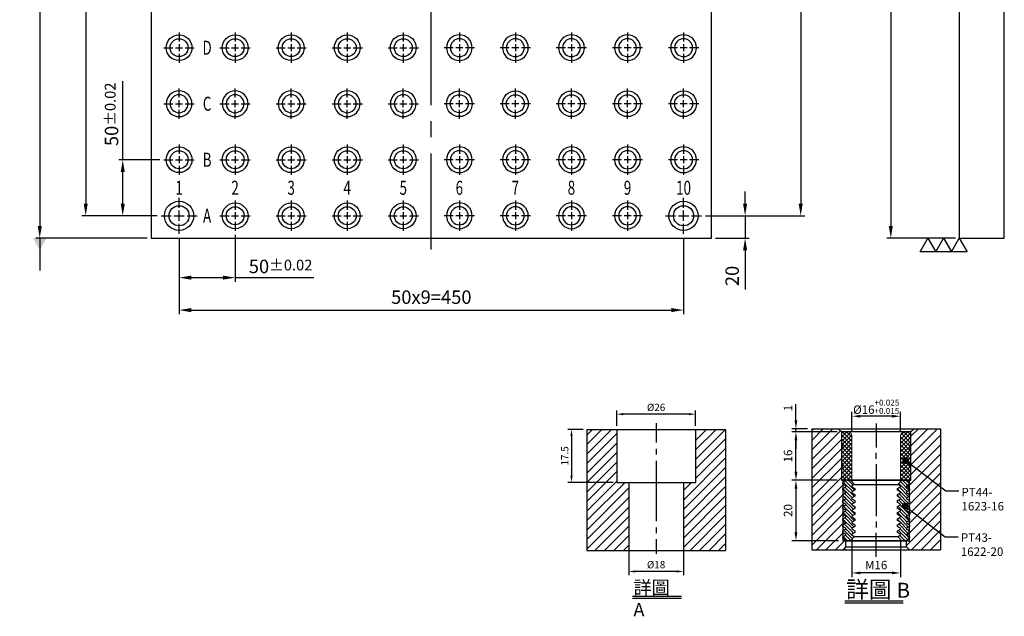
# Model space of a CAD drawing. Units: millimetres. Extents: x 6160 to 7094, y -723 to 429.
# Drawn here: x 6160 to 7039, y -723 to -191 of the extents above; entities that cross this region are included whole.
import ezdxf
from ezdxf.enums import TextEntityAlignment as Align

# ---------------------------------------------------------------- set-up
doc = ezdxf.new("R2010")
doc.units = ezdxf.units.MM
doc.linetypes.add('CENTER2', pattern=[28.575, 19.05, -3.175, 3.175, -3.175])
doc.linetypes.add('PHANTOM2', pattern=[31.75, 15.875, -3.175, 3.175, -3.175, 3.175, -3.175])
for name, color, linetype in [('01', 4, 'Continuous'), ('02', 5, 'Continuous'), ('CL', 1, 'CENTER2'), ('CLL', 1, 'Continuous'), ('DIM', 6, 'Continuous'), ('G', 3, 'Continuous'), ('H', 2, 'Continuous'), ('L', 30, 'PHANTOM2'), ('TXT', 3, 'Continuous'), ('W', 7, 'Continuous')]:
    doc.layers.add(name, color=color, linetype=linetype)
doc.styles.add('grid_no', font='arial.ttf')
doc.styles.add('TXT-1', font='txt.shx', dxfattribs={"width": 0.9, "bigfont": 'chineset.shx'})
doc.dimstyles.new('ISO-25', dxfattribs={"dimscale": 6, "dimtxt": 2, "dimasz": 1.8, "dimexe": 0.6, "dimexo": 0.6, "dimgap": 0.66666, "dimtad": 1, "dimdec": 3, "dimdsep": 46, "dimtxsty": 'TXT-1', "dimcen": -2.5, "dimclrd": 256, "dimclre": 256, "dimclrt": 3, "dimadec": 0, "dimazin": 0, "dimtfac": 0.8, "dimtdec": 3, "dimtmove": 0, "dimatfit": 3, "dimfxl": 0, "dimlwd": -1, "dimarcsym": 0})

# ---------------------------------------------------------------- blocks, each defined once
blk = doc.blocks.new('*D32')
at = {"layer": 'Defpoints', "color": 0}
for p in [(4860.71, -7215.58), (4860.71, -7222.24), (4876.71, -7222.24)]:
    blk.add_point(p, dxfattribs=at)
at = {"layer": 'DIM', "lineweight": -2}
for p, q in [((4860.71, -7220.84), (4860.71, -7214.18)), ((4876.71, -7220.84), (4876.71, -7214.18)), ((4873.91, -7215.58), (4863.51, -7215.58))]:
    blk.add_line(p, q, dxfattribs=at)
at = {"layer": 'DIM'}
for points in [[(4863.51, -7215.11), (4863.51, -7216.05), (4860.71, -7215.58)], [(4873.91, -7215.11), (4873.91, -7216.05), (4876.71, -7215.58)]]:
    blk.add_solid(points, dxfattribs=at)
at = {"layer": 'DIM', "color": 3, "insert": (4868.71, -7212.45), "char_height": 2.8, "attachment_point": 5, "style": 'TXT-1'}
blk.add_mtext('%%c16{\\H1.960000;\\S+0.025^ +0.015;}', dxfattribs=at)
blk = doc.blocks.new('*D33')
at = {"layer": 'Defpoints', "color": 0}
for p in [(4842.2, -7219.74), (4847.41, -7219.74), (4857.21, -7220.74)]:
    blk.add_point(p, dxfattribs=at)
at = {"layer": 'DIM', "lineweight": -2}
for p, q in [((4842.2, -7216.94), (4842.2, -7211.58)), ((4846.01, -7219.74), (4840.8, -7219.74)), ((4855.81, -7220.74), (4840.8, -7220.74)), ((4842.2, -7220.74), (4842.2, -7219.74)), ((4842.2, -7223.54), (4842.2, -7226.34))]:
    blk.add_line(p, q, dxfattribs=at)
at = {"layer": 'DIM'}
for points in [[(4841.74, -7216.94), (4842.67, -7216.94), (4842.2, -7219.74)], [(4841.74, -7223.54), (4842.67, -7223.54), (4842.2, -7220.74)]]:
    blk.add_solid(points, dxfattribs=at)
at = {"layer": 'DIM', "color": 3, "insert": (4839.96, -7212.86), "char_height": 2.8, "attachment_point": 5, "rotation": 90, "style": 'TXT-1'}
blk.add_mtext('1', dxfattribs=at)
blk = doc.blocks.new('*D34')
at = {"layer": 'Defpoints', "color": 0}
for p in [(4842.2, -7220.74), (4857.21, -7220.74), (4857.21, -7236.74)]:
    blk.add_point(p, dxfattribs=at)
at = {"layer": 'DIM', "lineweight": -2}
for p, q in [((4855.81, -7220.74), (4840.8, -7220.74)), ((4842.2, -7233.94), (4842.2, -7223.54)), ((4855.81, -7236.74), (4840.8, -7236.74))]:
    blk.add_line(p, q, dxfattribs=at)
at = {"layer": 'DIM'}
for points in [[(4841.74, -7223.54), (4842.67, -7223.54), (4842.2, -7220.74)], [(4841.74, -7233.94), (4842.67, -7233.94), (4842.2, -7236.74)]]:
    blk.add_solid(points, dxfattribs=at)
at = {"layer": 'DIM', "color": 3, "insert": (4839.96, -7228.74), "char_height": 2.8, "attachment_point": 5, "rotation": 90, "style": 'TXT-1'}
blk.add_mtext('16', dxfattribs=at)
blk = doc.blocks.new('*D35')
at = {"layer": 'Defpoints', "color": 0}
for p in [(4857.21, -7236.74), (4842.2, -7256.74), (4857.71, -7256.74)]:
    blk.add_point(p, dxfattribs=at)
at = {"layer": 'DIM', "lineweight": -2}
for p, q in [((4855.81, -7236.74), (4840.8, -7236.74)), ((4842.2, -7239.54), (4842.2, -7253.94)), ((4856.31, -7256.74), (4840.8, -7256.74))]:
    blk.add_line(p, q, dxfattribs=at)
at = {"layer": 'DIM'}
for points in [[(4841.74, -7239.54), (4842.67, -7239.54), (4842.2, -7236.74)], [(4841.74, -7253.94), (4842.67, -7253.94), (4842.2, -7256.74)]]:
    blk.add_solid(points, dxfattribs=at)
at = {"layer": 'DIM', "color": 3, "insert": (4839.96, -7246.74), "char_height": 2.8, "attachment_point": 5, "rotation": 90, "style": 'TXT-1'}
blk.add_mtext('20', dxfattribs=at)
blk = doc.blocks.new('*D36')
at = {"layer": 'Defpoints', "color": 0}
for p in [(4860.71, -7254.87), (4876.71, -7254.87), (4860.71, -7267.38)]:
    blk.add_point(p, dxfattribs=at)
at = {"layer": 'DIM', "lineweight": -2}
for p, q in [((4860.71, -7256.27), (4860.71, -7268.78)), ((4876.71, -7256.27), (4876.71, -7268.78)), ((4873.91, -7267.38), (4863.51, -7267.38))]:
    blk.add_line(p, q, dxfattribs=at)
at = {"layer": 'DIM'}
for points in [[(4863.51, -7266.91), (4863.51, -7267.84), (4860.71, -7267.38)], [(4873.91, -7266.91), (4873.91, -7267.84), (4876.71, -7267.38)]]:
    blk.add_solid(points, dxfattribs=at)
at = {"layer": 'DIM', "color": 3, "insert": (4868.71, -7265.14), "char_height": 2.8, "attachment_point": 5, "style": 'TXT-1'}
blk.add_mtext('M16', dxfattribs=at)
blk = doc.blocks.new('_Dot')
at = {"color": 0, "linetype": 'ByBlock', "lineweight": -2}
blk.add_line((-0.5, 0), (-1, 0), dxfattribs=at)
at = {"color": 0, "linetype": 'ByBlock', "const_width": 0.5}
blk.add_lwpolyline([(-0.25, 0, 1), (0.25, 0, 1)], format="xyb", close=True, dxfattribs=at)
blk = doc.blocks.new('PT44-1623-16')
at = {"layer": 'H'}
h = blk.add_hatch(dxfattribs=at)
h.set_pattern_fill('ANSI37', color=256, scale=0.3, style=0)
h.set_pattern_definition([(45, (-821.5629, -354.46285), (-0.6735192, 0.6735192), []), (135, (-821.5629, -354.46285), (-0.6735192, -0.6735192), [])])
h.paths.add_polyline_path([(11.5, -6.12, -0.447214), (11.5, -3.88), (11.5, -0.5, 0.414214), (11, 0), (9.5, 0, 0.414214), (8, -1.5), (8, -15, 0.414214), (9, -16), (11.24, -16), (11.5, -14.5), (11.5, -12.12, -0.447214), (11.5, -9.88)])
h.paths.add_polyline_path([(-8, -1.5, 0.414214), (-9.5, 0), (-11, 0, 0.414214), (-11.5, -0.5), (-11.5, -3.88, -0.447214), (-11.5, -6.12), (-11.5, -9.88, -0.447214), (-11.5, -12.12), (-11.5, -14.5), (-11.24, -16), (-9, -16, 0.414214), (-8, -15)])
at = {"layer": '01', "lineweight": 0}
blk.add_lwpolyline([(-11.24, -16), (-11.5, -14.5), (-11.5, -12.12, 0.447214), (-11.5, -9.88), (-11.5, -6.12, 0.447214), (-11.5, -3.88), (-11.5, -0.5, -0.414214), (-11, 0), (11, 0, -0.414214), (11.5, -0.5), (11.5, -3.88, 0.447214), (11.5, -6.12), (11.5, -9.88, 0.447214), (11.5, -12.12), (11.5, -14.5), (11.24, -16)], format="xyb", close=True, dxfattribs=at)
at = {"layer": 'W'}
blk.add_lwpolyline([(11.5, -16), (11.5, 0), (-11.5, 0), (-11.5, -16)], close=True, dxfattribs=at)
at = {"layer": 'W', "lineweight": 0}
for points in [[(-9, -16, 0.414214), (-8, -15), (-8, -1.5, 0.414214), (-9.5, 0)], [(9.5, 0, 0.414214), (8, -1.5), (8, -15, 0.414214), (9, -16)]]:
    blk.add_lwpolyline(points, format="xyb", dxfattribs=at)
blk = doc.blocks.new('PT43-1622-20')
at = {"layer": 'H'}
h = blk.add_hatch(dxfattribs=at)
h.set_pattern_fill('ANSI31', color=256, scale=0.25, angle=90, style=0)
h.set_pattern_definition([(135, (-5677.0965, 6233.5873), (-0.56126601, -0.56126601), [])])
h.paths.add_polyline_path([(-7, -11.3), (-7, -10.7), (-8, -10.12), (-8, -9.88), (-7, -9.3), (-7, -8.7), (-8, -8.12), (-8, -7.88), (-7, -7.3), (-7, -6.7), (-8, -6.12), (-8, -5.88), (-7, -5.3), (-7, -4.7), (-8, -4.12), (-8, -3.88), (-7, -3.3), (-7, -2.7), (-8, -2.12), (-8, -1.88), (-7.13, -1.37), (-8.5, 0), (-10, 0), (-11, -1), (-11, -1.3), (-10, -1.88), (-10, -2.12), (-11, -2.7), (-11, -3.3), (-10, -3.88), (-10, -4.12), (-11, -4.7), (-11, -5.3), (-10, -5.88), (-10, -6.12), (-11, -6.7), (-11, -7.3), (-10, -7.88), (-10, -8.12), (-11, -8.7), (-11, -9.3), (-10, -9.88), (-10, -10.12), (-11, -10.7), (-11, -11.3), (-10, -11.88), (-10, -12.12), (-11, -12.7), (-11, -13.3), (-10, -13.88), (-10, -14.12), (-11, -14.7), (-11, -15.3), (-10, -15.88), (-10, -16.12), (-11, -16.7), (-11, -17.3), (-10, -17.88), (-10, -18.12), (-11, -18.7), (-11, -19), (-10, -20), (-8.5, -20), (-7.13, -18.63), (-8, -18.12), (-8, -17.88), (-7, -17.3), (-7, -16.7), (-8, -16.12), (-8, -15.88), (-7, -15.3), (-7, -14.7), (-8, -14.12), (-8, -13.88), (-7, -13.3), (-7, -12.7), (-8, -12.12), (-8, -11.88)])
h.paths.add_polyline_path([(10, -11.88), (11, -11.3), (11, -10.7), (10, -10.12), (10, -9.88), (11, -9.3), (11, -8.7), (10, -8.12), (10, -7.88), (11, -7.3), (11, -6.7), (10, -6.12), (10, -5.88), (11, -5.3), (11, -4.7), (10, -4.12), (10, -3.88), (11, -3.3), (11, -2.7), (10, -2.12), (10, -1.88), (11, -1.3), (11, -1), (10, 0), (8.5, 0), (7.13, -1.37), (8, -1.88), (8, -2.12), (7, -2.7), (7, -3.3), (8, -3.88), (8, -4.12), (7, -4.7), (7, -5.3), (8, -5.88), (8, -6.12), (7, -6.7), (7, -7.3), (8, -7.88), (8, -8.12), (7, -8.7), (7, -9.3), (8, -9.88), (8, -10.12), (7, -10.7), (7, -11.3), (8, -11.88), (8, -12.12), (7, -12.7), (7, -13.3), (8, -13.88), (8, -14.12), (7, -14.7), (7, -15.3), (8, -15.88), (8, -16.12), (7, -16.7), (7, -17.3), (8, -17.88), (8, -18.12), (7.13, -18.63), (8.5, -20), (10, -20), (11, -19), (11, -18.7), (10, -18.12), (10, -17.88), (11, -17.3), (11, -16.7), (10, -16.12), (10, -15.88), (11, -15.3), (11, -14.7), (10, -14.12), (10, -13.88), (11, -13.3), (11, -12.7), (10, -12.12)])
at = {"layer": '01'}
for p, q in [((-7.13, -1.37), (7.13, -1.37)), ((-7.13, -18.63), (7.13, -18.63))]:
    blk.add_line(p, q, dxfattribs=at)
blk.add_lwpolyline([(-11, 0), (-11, -20), (11, -20), (11, 0)], close=True, dxfattribs=at)
at = {"layer": 'W'}
blk.add_lwpolyline([(-11, -19), (-11, -18.7), (-10, -18.12), (-10, -17.88), (-11, -17.3), (-11, -16.7), (-10, -16.12), (-10, -15.88), (-11, -15.3), (-11, -14.7), (-10, -14.12), (-10, -13.88), (-11, -13.3), (-11, -12.7), (-10, -12.12), (-10, -11.88), (-11, -11.3), (-11, -10.7), (-10, -10.12), (-10, -9.88), (-11, -9.3), (-11, -8.7), (-10, -8.12), (-10, -7.88), (-11, -7.3), (-11, -6.7), (-10, -6.12), (-10, -5.88), (-11, -5.3), (-11, -4.7), (-10, -4.12), (-10, -3.88), (-11, -3.3), (-11, -2.7), (-10, -2.12), (-10, -1.88), (-11, -1.3), (-11, -1), (-10, 0), (10, 0), (11, -1), (11, -1.3), (10, -1.88), (10, -2.12), (11, -2.7), (11, -3.3), (10, -3.88), (10, -4.12), (11, -4.7), (11, -5.3), (10, -5.88), (10, -6.12), (11, -6.7), (11, -7.3), (10, -7.88), (10, -8.12), (11, -8.7), (11, -9.3), (10, -9.88), (10, -10.12), (11, -10.7), (11, -11.3), (10, -11.88), (10, -12.12), (11, -12.7), (11, -13.3), (10, -13.88), (10, -14.12), (11, -14.7), (11, -15.3), (10, -15.88), (10, -16.12), (11, -16.7), (11, -17.3), (10, -17.88), (10, -18.12), (11, -18.7), (11, -19), (10, -20), (-10, -20)], close=True, dxfattribs=at)
for points in [[(-8.5, 0), (-7.13, -1.37), (-8, -1.88), (-8, -2.12), (-7, -2.7), (-7, -3.3), (-8, -3.88), (-8, -4.12), (-7, -4.7), (-7, -5.3), (-8, -5.88), (-8, -6.12), (-7, -6.7), (-7, -7.3), (-8, -7.88), (-8, -8.12), (-7, -8.7), (-7, -9.3), (-8, -9.88), (-8, -10.12), (-7, -10.7), (-7, -11.3), (-8, -11.88), (-8, -12.12), (-7, -12.7), (-7, -13.3), (-8, -13.88), (-8, -14.12), (-7, -14.7), (-7, -15.3), (-8, -15.88), (-8, -16.12), (-7, -16.7), (-7, -17.3), (-8, -17.88), (-8, -18.12), (-7.13, -18.63), (-8.5, -20)], [(8.5, -20), (7.13, -18.63), (8, -18.12), (8, -17.88), (7, -17.3), (7, -16.7), (8, -16.12), (8, -15.88), (7, -15.3), (7, -14.7), (8, -14.12), (8, -13.88), (7, -13.3), (7, -12.7), (8, -12.12), (8, -11.88), (7, -11.3), (7, -10.7), (8, -10.12), (8, -9.88), (7, -9.3), (7, -8.7), (8, -8.12), (8, -7.88), (7, -7.3), (7, -6.7), (8, -6.12), (8, -5.88), (7, -5.3), (7, -4.7), (8, -4.12), (8, -3.88), (7, -3.3), (7, -2.7), (8, -2.12), (8, -1.88), (7.13, -1.37), (8.5, 0)]]:
    blk.add_lwpolyline(points, dxfattribs=at)
blk = doc.blocks.new('*D12')
at = {"layer": 'Defpoints', "color": 0}
for p in [(-4022.14, 10245.58), (-4027.16, 10228.08), (-4012.21, 10228.08)]:
    blk.add_point(p, dxfattribs=at)
at = {"layer": 'DIM', "lineweight": -2}
for p, q in [((-4023.34, 10245.58), (-4028.36, 10245.58)), ((-4027.16, 10243.42), (-4027.16, 10230.24)), ((-4013.41, 10228.08), (-4028.36, 10228.08))]:
    blk.add_line(p, q, dxfattribs=at)
at = {"layer": 'DIM'}
for points in [[(-4027.52, 10243.42), (-4026.8, 10243.42), (-4027.16, 10245.58)], [(-4027.52, 10230.24), (-4026.8, 10230.24), (-4027.16, 10228.08)]]:
    blk.add_solid(points, dxfattribs=at)
at = {"layer": 'DIM', "color": 3, "insert": (-4029.08, 10236.83), "char_height": 2.4, "attachment_point": 5, "rotation": 90, "style": 'TXT-1'}
blk.add_mtext('17.5', dxfattribs=at)
blk = doc.blocks.new('*D14')
at = {"layer": 'Defpoints', "color": 0}
for p in [(-4008.21, 10206.57), (-3990.21, 10206.57), (-4008.21, 10198.63)]:
    blk.add_point(p, dxfattribs=at)
at = {"layer": 'DIM', "lineweight": -2}
for p, q in [((-4008.21, 10205.37), (-4008.21, 10197.43)), ((-3990.21, 10205.37), (-3990.21, 10197.43)), ((-3992.37, 10198.63), (-4006.05, 10198.63))]:
    blk.add_line(p, q, dxfattribs=at)
at = {"layer": 'DIM'}
for points in [[(-4006.05, 10198.99), (-4006.05, 10198.27), (-4008.21, 10198.63)], [(-3992.37, 10198.99), (-3992.37, 10198.27), (-3990.21, 10198.63)]]:
    blk.add_solid(points, dxfattribs=at)
at = {"layer": 'DIM', "color": 3, "insert": (-3999.21, 10200.55), "char_height": 2.4, "attachment_point": 5, "style": 'TXT-1'}
blk.add_mtext('%%C18', dxfattribs=at)
blk = doc.blocks.new('*D13')
at = {"layer": 'Defpoints', "color": 0}
for p in [(-4012.21, 10250.62), (-4012.21, 10245.58), (-3986.21, 10245.58)]:
    blk.add_point(p, dxfattribs=at)
at = {"layer": 'DIM', "lineweight": -2}
for p, q in [((-4012.21, 10246.78), (-4012.21, 10251.82)), ((-3988.37, 10250.62), (-4010.05, 10250.62)), ((-3986.21, 10246.78), (-3986.21, 10251.82))]:
    blk.add_line(p, q, dxfattribs=at)
at = {"layer": 'DIM'}
for points in [[(-4010.05, 10250.98), (-4010.05, 10250.26), (-4012.21, 10250.62)], [(-3988.37, 10250.98), (-3988.37, 10250.26), (-3986.21, 10250.62)]]:
    blk.add_solid(points, dxfattribs=at)
at = {"layer": 'DIM', "color": 3, "insert": (-3999.21, 10252.54), "char_height": 2.4, "attachment_point": 5, "style": 'TXT-1'}
blk.add_mtext('%%C26', dxfattribs=at)
blk = doc.blocks.new('*D15')
at = {"layer": 'Defpoints', "color": 0}
for p in [(4374.97, 6917.7), (4313.71, 6417.7), (4374.97, 6417.7)]:
    blk.add_point(p, dxfattribs=at)
at = {"layer": 'DIM', "lineweight": -2}
for p, q in [((4371.37, 6917.7), (4310.11, 6917.7)), ((4371.37, 6417.7), (4310.11, 6417.7))]:
    blk.add_line(p, q, dxfattribs=at)
at = {"layer": 'DIM'}
blk.add_line((4313.71, 6906.9), (4313.71, 6428.5), dxfattribs=at)
for points in [[(4311.91, 6906.9), (4315.51, 6906.9), (4313.71, 6917.7)], [(4311.91, 6428.5), (4315.51, 6428.5), (4313.71, 6417.7)]]:
    blk.add_solid(points, dxfattribs=at)
at = {"layer": 'DIM', "color": 3, "insert": (4303.71, 6667.7), "char_height": 12, "attachment_point": 5, "rotation": 90, "style": 'TXT-1'}
blk.add_mtext('500', dxfattribs=at)
blk = doc.blocks.new('加工-3-橫')
at = {"layer": '01'}
for points in [[(-5, 0), (-2.5, -4.33), (-7.5, -4.33)], [(0, 0), (2.5, -4.33), (-2.5, -4.33)], [(5, 0), (7.5, -4.33), (2.5, -4.33)]]:
    blk.add_lwpolyline(points, close=True, dxfattribs=at)
blk = doc.blocks.new('魚眼孔-PT16-23-圓孔')
at = {"layer": '01'}
blk.add_circle((0, 0), 8, dxfattribs=at)
at = {"layer": 'CLL', "ltscale": 1.5}
for p, q in [((0, 5.43), (0, 13.5)), ((-5.43, 0), (-13.5, 0)), ((3.12, 0), (-3.12, 0)), ((0, -3.12), (0, 3.12)), ((13.5, 0), (5.43, 0)), ((0, -13.5), (0, -5.43))]:
    blk.add_line(p, q, dxfattribs=at)
at = {"layer": 'G'}
blk.add_circle((0, 0), 11.5, dxfattribs=at)
blk = doc.blocks.new('魚眼孔-PT18-26-青孔')
at = {"layer": '02'}
for radius in [13, 9]:
    blk.add_circle((0, 0), radius, dxfattribs=at)
at = {"layer": 'CLL', "ltscale": 2}
for p, q in [((0, 7.15), (0, 16)), ((-16, 0), (-7.15, 0)), ((-4.59, 0), (4.59, 0)), ((0, -4.59), (0, 4.59)), ((7.15, 0), (16, 0)), ((0, -16), (0, -7.15))]:
    blk.add_line(p, q, dxfattribs=at)
blk = doc.blocks.new('*D18')
at = {"layer": 'Defpoints', "color": 0}
for p in [(3665.37, 6487.7), (3628.64, 6437.7), (3662.87, 6437.7)]:
    blk.add_point(p, dxfattribs=at)
at = {"layer": 'DIM'}
for p, q in [((3628.64, 6487.7), (3628.64, 6557.98)), ((3628.64, 6448.5), (3628.64, 6476.9))]:
    blk.add_line(p, q, dxfattribs=at)
at = {"layer": 'DIM', "lineweight": -2}
for p, q in [((3661.77, 6487.7), (3625.04, 6487.7)), ((3659.27, 6437.7), (3625.04, 6437.7))]:
    blk.add_line(p, q, dxfattribs=at)
at = {"layer": 'DIM'}
for points in [[(3626.84, 6476.9), (3630.44, 6476.9), (3628.64, 6487.7)], [(3626.84, 6448.5), (3630.44, 6448.5), (3628.64, 6437.7)]]:
    blk.add_solid(points, dxfattribs=at)
at = {"layer": 'DIM', "color": 3, "insert": (3618.64, 6528.24), "char_height": 12, "attachment_point": 5, "rotation": 90, "style": 'TXT-1'}
blk.add_mtext('50{\\H9.600000;±0.02}', dxfattribs=at)
blk = doc.blocks.new('*D27')
at = {"layer": 'Defpoints', "color": 0}
for p in [(4144.87, 6887.7), (4144.87, 6437.7), (4233.35, 6437.7)]:
    blk.add_point(p, dxfattribs=at)
at = {"layer": 'DIM', "lineweight": -2}
for p, q in [((4148.47, 6887.7), (4236.95, 6887.7)), ((4148.47, 6437.7), (4236.95, 6437.7))]:
    blk.add_line(p, q, dxfattribs=at)
at = {"layer": 'DIM'}
blk.add_line((4233.35, 6876.9), (4233.35, 6448.5), dxfattribs=at)
for points in [[(4231.55, 6876.9), (4235.15, 6876.9), (4233.35, 6887.7)], [(4231.55, 6448.5), (4235.15, 6448.5), (4233.35, 6437.7)]]:
    blk.add_solid(points, dxfattribs=at)
at = {"layer": 'DIM', "color": 3, "insert": (4223.35, 6662.7), "char_height": 12, "attachment_point": 5, "rotation": 90, "style": 'TXT-1'}
blk.add_mtext('450', dxfattribs=at)
blk = doc.blocks.new('*D22')
at = {"layer": 'Defpoints', "color": 0}
for p in [(3662.87, 6887.7), (3595.61, 6437.7), (3662.87, 6437.7)]:
    blk.add_point(p, dxfattribs=at)
at = {"layer": 'DIM', "lineweight": -2}
for p, q in [((3659.27, 6887.7), (3592.01, 6887.7)), ((3659.27, 6437.7), (3592.01, 6437.7))]:
    blk.add_line(p, q, dxfattribs=at)
at = {"layer": 'DIM'}
blk.add_line((3595.61, 6876.9), (3595.61, 6448.5), dxfattribs=at)
for points in [[(3593.81, 6876.9), (3597.41, 6876.9), (3595.61, 6887.7)], [(3593.81, 6448.5), (3597.41, 6448.5), (3595.61, 6437.7)]]:
    blk.add_solid(points, dxfattribs=at)
at = {"layer": 'DIM', "color": 3, "insert": (3585.61, 6662.7), "char_height": 12, "attachment_point": 5, "rotation": 90, "style": 'TXT-1'}
blk.add_mtext('50x9=450', dxfattribs=at)
blk = doc.blocks.new('*D23')
at = {"layer": 'Defpoints', "color": 0}
for p in [(3662.87, 6887.7), (3554.58, 6417.7), (3653.87, 6417.7)]:
    blk.add_point(p, dxfattribs=at)
at = {"layer": 'DIM', "lineweight": -2}
for p, q in [((3659.27, 6887.7), (3550.98, 6887.7)), ((3650.27, 6417.7), (3550.98, 6417.7))]:
    blk.add_line(p, q, dxfattribs=at)
at = {"layer": 'DIM'}
blk.add_line((3554.58, 6876.9), (3554.58, 6428.5), dxfattribs=at)
for points in [[(3552.78, 6876.9), (3556.38, 6876.9), (3554.58, 6887.7)], [(3552.78, 6428.5), (3556.38, 6428.5), (3554.58, 6417.7)]]:
    blk.add_solid(points, dxfattribs=at)
at = {"layer": 'DIM', "color": 3, "insert": (3544.58, 6652.7), "char_height": 12, "attachment_point": 5, "rotation": 90, "style": 'TXT-1'}
blk.add_mtext('470', dxfattribs=at)
blk = doc.blocks.new('*D19')
at = {"layer": 'Defpoints', "color": 0}
for p in [(4144.87, 6437.7), (4183.75, 6437.7), (4153.87, 6417.7)]:
    blk.add_point(p, dxfattribs=at)
at = {"layer": 'DIM'}
for p, q in [((4183.75, 6448.5), (4183.75, 6459.3)), ((4183.75, 6437.7), (4183.75, 6417.7)), ((4183.75, 6406.9), (4183.75, 6371.9))]:
    blk.add_line(p, q, dxfattribs=at)
at = {"layer": 'DIM', "lineweight": -2}
for p, q in [((4148.47, 6437.7), (4187.35, 6437.7)), ((4157.47, 6417.7), (4187.35, 6417.7))]:
    blk.add_line(p, q, dxfattribs=at)
at = {"layer": 'DIM'}
for points in [[(4181.95, 6448.5), (4185.55, 6448.5), (4183.75, 6437.7)], [(4181.95, 6406.9), (4185.55, 6406.9), (4183.75, 6417.7)]]:
    blk.add_solid(points, dxfattribs=at)
at = {"layer": 'DIM', "color": 3, "insert": (4173.75, 6384), "char_height": 12, "attachment_point": 5, "rotation": 90, "style": 'TXT-1'}
blk.add_mtext('20', dxfattribs=at)
blk = doc.blocks.new('*D20')
at = {"layer": 'Defpoints', "color": 0}
for p in [(3678.87, 6421.7), (3728.87, 6424.2), (3728.87, 6382.5)]:
    blk.add_point(p, dxfattribs=at)
at = {"layer": 'DIM', "lineweight": -2}
for p, q in [((3728.87, 6420.6), (3728.87, 6378.9)), ((3678.87, 6418.1), (3678.87, 6378.9))]:
    blk.add_line(p, q, dxfattribs=at)
at = {"layer": 'DIM'}
for p, q in [((3689.67, 6382.5), (3718.07, 6382.5)), ((3728.87, 6382.5), (3799.15, 6382.5))]:
    blk.add_line(p, q, dxfattribs=at)
for points in [[(3689.67, 6384.3), (3689.67, 6380.7), (3678.87, 6382.5)], [(3718.07, 6384.3), (3718.07, 6380.7), (3728.87, 6382.5)]]:
    blk.add_solid(points, dxfattribs=at)
at = {"layer": 'DIM', "color": 3, "insert": (3769.41, 6392.5), "char_height": 12, "attachment_point": 5, "style": 'TXT-1'}
blk.add_mtext('50{\\H9.600000;±0.02}', dxfattribs=at)
blk = doc.blocks.new('*D21')
at = {"layer": 'Defpoints', "color": 0}
for p in [(3678.87, 6421.7), (4128.87, 6421.7), (4128.87, 6353.53)]:
    blk.add_point(p, dxfattribs=at)
at = {"layer": 'DIM', "lineweight": -2}
for p, q in [((3678.87, 6418.1), (3678.87, 6349.93)), ((4128.87, 6418.1), (4128.87, 6349.93))]:
    blk.add_line(p, q, dxfattribs=at)
at = {"layer": 'DIM'}
blk.add_line((3689.67, 6353.53), (4118.07, 6353.53), dxfattribs=at)
for points in [[(3689.67, 6355.33), (3689.67, 6351.73), (3678.87, 6353.53)], [(4118.07, 6355.33), (4118.07, 6351.73), (4128.87, 6353.53)]]:
    blk.add_solid(points, dxfattribs=at)
at = {"layer": 'DIM', "color": 3, "insert": (3903.87, 6363.53), "char_height": 12, "attachment_point": 5, "style": 'TXT-1'}
blk.add_mtext('50x9=450', dxfattribs=at)
blk = doc.blocks.new('中-M16-襯牙-H40')
at = {"layer": 'H'}
h = blk.add_hatch(dxfattribs=at)
h.set_pattern_fill('ANSI31', color=256, scale=0.7, style=0)
h.set_pattern_definition([(45, (29280.4639, -4472.8172), (-1.57154482, 1.57154482), [])])
h.paths.add_polyline_path([(21.2986, 40.0001), (12.5, 40.0001), (11.5, 39.0001), (11.5, 28.4415), (11.6823, 28.3328), (21.2986, 20.806)])
h.paths.add_polyline_path([(21.2986, 20.806), (11.6823, 28.3328), (11.5, 28.4415), (11.5, 23.0001), (10, 23.0001), (11, 22.0001), (11, 21.7025), (10, 21.1251), (10, 20.8751), (11, 20.2978), (11, 19.7025), (10, 19.1251), (10, 18.8751), (11, 18.2978), (11, 17.7025), (10, 17.1251), (10, 16.8751), (11, 16.2978), (11, 15.7025), (10, 15.1251), (10, 14.8751), (11, 14.2978), (11, 13.5935), (11.4698, 13.3133), (21.2986, 5.5148)])
h.paths.add_polyline_path([(-21.2986, 0), (-10, 0), (-10, 3.0001), (-11, 4.0001), (-11, 4.2978), (-10, 4.8751), (-10, 5.1251), (-11, 5.7025), (-11, 6.2978), (-10, 6.8751), (-10, 7.1251), (-11, 7.7025), (-11, 8.2978), (-10, 8.8751), (-10, 9.1251), (-11, 9.7025), (-11, 10.2978), (-10, 10.8751), (-10, 11.1251), (-11, 11.7025), (-11, 12.2978), (-10, 12.8751), (-10, 13.1251), (-11, 13.7025), (-11, 14.2978), (-10, 14.8751), (-10, 15.1251), (-11, 15.7025), (-11, 16.2978), (-10, 16.8751), (-10, 17.1251), (-11, 17.7025), (-11, 18.2978), (-10, 18.8751), (-10, 19.1251), (-11, 19.7025), (-11, 20.2978), (-10, 20.8751), (-10, 21.1251), (-11, 21.7025), (-11, 22.0001), (-10, 23.0001), (-11.5, 23.0001), (-11.5, 39.0001), (-12.5, 40.0001), (-21.2986, 40.0001)])
h.paths.add_polyline_path([(10, 0), (21.2986, 0), (21.2986, 5.5148), (11.4698, 13.3133), (10.9072, 13.6489), (10, 13.1251), (10, 12.8751), (11, 12.2978), (11, 11.7025), (10, 11.1251), (10, 10.8751), (11, 10.2978), (11, 9.7025), (10, 9.1251), (10, 8.8751), (11, 8.2978), (11, 7.7025), (10, 7.1251), (10, 6.8751), (11, 6.2978), (11, 5.7025), (10, 5.1251), (10, 4.8751), (11, 4.2978), (11, 4.0001), (10, 3.0001)])
at = {"layer": '01'}
blk.add_line((-10, 1), (10, 1), dxfattribs=at)
at = {"layer": 'CLL', "ltscale": 0.7}
for p, q in [((0, 41.7886), (0, 33.8467)), ((0, 30.1284), (0, 32.0289)), ((0, 28.3106), (0, 11.1574)), ((0, 9.3395), (0, 7.4391)), ((0, -2.3207), (0, 5.6213))]:
    blk.add_line(p, q, dxfattribs=at)
at = {"layer": 'DIM'}
for points in [[(9.75, 29.4854), (22.9911, 19.4814), (27.279, 19.4814)], [(9.5375, 14.466), (22.7785, 4.3406), (27.0665, 4.3406)]]:
    blk.add_lwpolyline(points, dxfattribs=at)
at = {"layer": 'L', "ltscale": 3}
for p, q in [((-21.2986, 40.0001), (-21.2986, 0)), ((21.2986, 40.0001), (21.2986, 0))]:
    blk.add_line(p, q, dxfattribs=at)
at = {"layer": 'TXT'}
for p, q in [((-10.4036, -16.8389), (8.8904, -16.8389)), ((-10.4036, -17.4989), (8.8904, -17.4989))]:
    blk.add_line(p, q, dxfattribs=at)
at = {"layer": 'W'}
for p, q in [((-21.2986, 40.0001), (21.2986, 40.0001)), ((-12.5, 40.0001), (-11.5, 39.0001)), ((11.5, 39.0001), (12.5, 40.0001)), ((-21.2986, 0), (21.2986, 0)), ((-11, 0), (-10, 1)), ((-10, 1), (-10, 3.0001)), ((10, 1), (10, 3.0001)), ((10, 1), (11, 0))]:
    blk.add_line(p, q, dxfattribs=at)
for name, p in [('PT44-1623-16', (0, 39.0001)), ('PT43-1622-20', (0, 23.0001))]:
    blk.add_blockref(name, p)
at = {"layer": 'DIM', "yscale": 2.25, "zscale": 2.25}
for p, xscale, rotation in [((9.75, 29.4854), 2.249999999996063, 142.9277696782365), ((9.5375, 14.466), 2.249999999995596, 142.5952138311397)]:
    blk.add_blockref('_Dot', p, dxfattribs=dict(at, xscale=xscale, rotation=rotation))
at = {"layer": 'DIM', "color": 3, "char_height": 2.8, "attachment_point": 1, "style": 'TXT-1'}
for s, insert in [('PT44-\\P1623-16', (28.179, 20.4795)), ('PT43-\\P1622-20', (27.9665, 5.46))]:
    blk.add_mtext(s, dxfattribs=dict(at, insert=insert))
at = {"layer": 'TXT', "insert": (-9.9368, -10.3361), "char_height": 5.5, "attachment_point": 1, "style": 'TXT-1'}
blk.add_mtext('{\\C3;詳圖 \\H0.9x;B\\H1.111x; }', dxfattribs=at)
at = {"layer": 'DIM'}
for base, p1, p2, text, override, picture, middle in [((-8, 44.1642), (8, 37.5001), (-8, 37.5001), '%%c<>', {"dimscale": 1.4, "dimtol": 1, "dimtp": 0.025, "dimtm": -0.015, "dimtfac": 0.7}, '*D32', (0, 44.1642)), ((-8, -7.6314), (8, 4.8751), (-8, 4.8751), 'M<>', {"dimscale": 1.4}, '*D36', (0, -7.6314))]:
    dim = blk.add_linear_dim(base=base, p1=p1, p2=p2, text=text, dimstyle='ISO-25', override=override, dxfattribs=at)
    dim.commit()
    dim.dimension.update_dxf_attribs({"geometry": picture, "text_midpoint": middle, "dimtype": 128, "insert": (-4868.7071, 7259.745)})
for base, p1, p2, picture, middle in [((-26.5047, 40.0001), (-11.5, 39.0001), (-21.2986, 40.0001), '*D33', (-28.7447, 46.8834)), ((-26.5047, 39.0001), (-11.5, 23.0001), (-11.5, 39.0001), '*D34', (-28.7447, 31.0001)), ((-26.5047, 3.0001), (-11.5, 23.0001), (-11, 3.0001), '*D35', (-28.7447, 13.0001))]:
    dim = blk.add_linear_dim(base=base, p1=p1, p2=p2, angle=90, dimstyle='ISO-25', override={"dimscale": 1.4}, dxfattribs=at)
    dim.commit()
    dim.dimension.update_dxf_attribs({"geometry": picture, "text_midpoint": middle, "insert": (-4868.7071, 7259.745)})
blk = doc.blocks.new('中-M16-H40')
at = {"layer": 'H'}
h = blk.add_hatch(dxfattribs=at)
h.set_pattern_fill('ANSI31', color=256, scale=0.7, style=0)
h.set_pattern_definition([(45, (4022.1416, -10205.5825), (-1.5715448, 1.5715448), [])])
h.paths.add_polyline_path([(45.8828, 40), (36.9297, 40), (35.9314, 39.0017), (35.9314, 22.5003), (32.9314, 22.5003), (31.9314, 21.5003), (31.9314, 0.9845), (32.9159, 0), (45.8828, 0)])
h.paths.add_polyline_path([(0, 0), (12.9424, 0), (13.9314, 0.989), (13.9314, 21.5003), (12.9314, 22.5003), (9.9314, 22.5003), (9.9314, 39.0017), (8.9331, 40), (0, 40)])
at = {"layer": 'CLL', "ltscale": 0.4}
for p, q in [((22.9314, 42.051), (22.9314, 35.6378)), ((22.9314, 33.5258), (22.9314, 31.6539)), ((22.9314, 29.6379), (22.9314, 9.6815)), ((22.9314, 7.5695), (22.9314, 5.6966)), ((22.9314, 3.6806), (22.9314, -1.1028))]:
    blk.add_line(p, q, dxfattribs=at)
at = {"layer": 'L', "ltscale": 3}
for p, q in [((0, 40), (0, 0)), ((45.8828, 40), (45.8828, 0))]:
    blk.add_line(p, q, dxfattribs=at)
at = {"layer": 'TXT'}
for p, q in [((15.0949, -15.1703), (31.2894, -15.1703)), ((15.0949, -15.7509), (31.2894, -15.7509))]:
    blk.add_line(p, q, dxfattribs=at)
at = {"layer": 'W'}
for p, q in [((0, 40), (45.8828, 40)), ((9.9314, 40), (9.9314, 22.5003)), ((35.9314, 40), (35.9314, 22.5003)), ((9.9314, 22.5003), (35.9314, 22.5003)), ((13.9314, 22.5003), (13.9314, 0)), ((31.9314, 22.5003), (31.9314, 0))]:
    blk.add_line(p, q, dxfattribs=at)
blk.add_lwpolyline([(0, 0), (22.9314, 0), (45.8828, 0)], dxfattribs=at)
at = {"layer": 'TXT', "insert": (15.4474, -10.0505), "char_height": 4.398545, "attachment_point": 1, "style": 'TXT-1'}
blk.add_mtext('{\\C3;詳圖 A }', dxfattribs=at)
at = {"layer": 'DIM'}
for base, p1, p2, picture, middle in [((9.9314, 45.0346), (35.9314, 40), (9.9314, 40), '*D13', (22.9314, 45.0346)), ((13.9314, -6.9488), (31.9314, 0.9845), (13.9314, 0.9845), '*D14', (22.9314, -6.9488))]:
    dim = blk.add_linear_dim(base=base, p1=p1, p2=p2, text='%%C<>', dimstyle='ISO-25', dxfattribs=at)
    dim.commit()
    dim.dimension.update_dxf_attribs({"geometry": picture, "text_midpoint": middle, "dimtype": 128, "insert": (4022.1416, -10205.5825)})
dim = blk.add_linear_dim(base=(-5.0218, 22.5003), p1=(0, 40), p2=(9.9314, 22.5003), angle=90, dimstyle='ISO-25', dxfattribs=at)
dim.commit()
dim.dimension.update_dxf_attribs({"geometry": '*D12', "text_midpoint": (-6.9418, 31.2501), "insert": (4022.1416, -10205.5825)})

msp = doc.modelspace()

# ---------------------------------------------------------------- linework, layer by layer
at = {"layer": 'CL', "ltscale": 4.5}
msp.add_line((6527.4053, -395.8699), (6527.4053, 124.1301), dxfattribs=at)
at = {"layer": 'W'}
for p, q in [((6277.4053, 114.1301), (6277.4053, -385.8699)), ((6777.4053, -385.8699), (6777.4053, 114.1301)), ((6998.5019, -385.8699), (6998.5019, 114.1301)), ((7038.5019, -385.8699), (7038.5019, 114.1301)), ((6277.4053, -385.8699), (6777.4053, -385.8699)), ((6998.5019, -385.8699), (7038.5019, -385.8699))]:
    msp.add_line(p, q, dxfattribs=at)

# ---------------------------------------------------------------- block references
at = {"rotation": 180}
for p in [(6302.4053, -215.8699), (6352.4053, -215.8699), (6402.4053, -215.8699), (6452.4053, -215.8699), (6502.4053, -215.8699), (6302.4053, -315.8699), (6352.4053, -315.8699), (6402.4053, -315.8699), (6452.4053, -315.8699), (6502.4053, -315.8699), (6352.4053, -365.8699), (6402.4053, -365.8699), (6452.4053, -365.8699), (6502.4053, -365.8699)]:
    msp.add_blockref('魚眼孔-PT16-23-圓孔', p, dxfattribs=at)
at = {"xscale": -1, "rotation": 180}
for p in [(6552.4053, -215.8699), (6602.4053, -215.8699), (6652.4053, -215.8699), (6702.4053, -215.8699), (6752.4053, -215.8699), (6552.4053, -315.8699), (6602.4053, -315.8699), (6652.4053, -315.8699), (6702.4053, -315.8699), (6752.4053, -315.8699), (6552.4053, -365.8699), (6602.4053, -365.8699), (6652.4053, -365.8699), (6702.4053, -365.8699)]:
    msp.add_blockref('魚眼孔-PT16-23-圓孔', p, dxfattribs=at)
at = {"xscale": -1}
for p in [(6302.4053, -265.8699), (6352.4053, -265.8699), (6402.4053, -265.8699), (6452.4053, -265.8699), (6502.4053, -265.8699)]:
    msp.add_blockref('魚眼孔-PT16-23-圓孔', p, dxfattribs=at)
for name, p in [('魚眼孔-PT16-23-圓孔', (6552.4053, -265.8699)), ('魚眼孔-PT16-23-圓孔', (6602.4053, -265.8699)), ('魚眼孔-PT16-23-圓孔', (6652.4053, -265.8699)), ('魚眼孔-PT16-23-圓孔', (6702.4053, -265.8699)), ('魚眼孔-PT16-23-圓孔', (6752.4053, -265.8699)), ('魚眼孔-PT18-26-青孔', (6302.4053, -365.8699)), ('魚眼孔-PT18-26-青孔', (6752.4053, -365.8699))]:
    msp.add_blockref(name, p)
for name, p, xscale, yscale, zscale in [('加工-3-橫', (6984.3636, -385.8699), 2.800000000001091, 2.799999999999272, 2.8), ('中-M16-H40', (6665.996, -664.503), 2.700000000000728, 2.700000000000728, 2.7), ('中-M16-襯牙-H40', (6924.2045, -663.9932), 2.700000000000728, 2.700000000000728, 2.7)]:
    msp.add_blockref(name, p, dxfattribs=dict(xscale=xscale, yscale=yscale, zscale=zscale))

# ---------------------------------------------------------------- texts
at = {"layer": 'TXT', "style": 'grid_no', "width": 0.7}
for s, p in [('D', (6327.4053, -215.8699)), ('C', (6327.4053, -265.8699)), ('B', (6327.4053, -315.8699)), ('1', (6302.4053, -340.8699)), ('2', (6352.4053, -340.8699)), ('3', (6402.4053, -340.8699)), ('4', (6452.4053, -340.8699)), ('5', (6502.4053, -340.8699)), ('6', (6552.4053, -340.8699)), ('7', (6602.4053, -340.8699)), ('8', (6652.4053, -340.8699)), ('9', (6702.4053, -340.8699)), ('10', (6752.4053, -340.8699)), ('A', (6327.4053, -365.8699))]:
    msp.add_text(s, height=12.5, dxfattribs=at).set_placement(p, align=Align.MIDDLE_CENTER)

# ---------------------------------------------------------------- dimensions: what is measured, and where the dimension line sits
at = {"layer": 'DIM'}
for base, p1, p2, picture, middle in [((6937.2445, -385.8699), (6998.5019, 114.1301), (6998.5019, -385.8699), '*D15', (6937.2445, -135.8699)), ((6807.2849, -365.8699), (6777.4053, -385.8699), (6768.4053, -365.8699), '*D19', (6807.2849, -419.5699))]:
    dim = msp.add_linear_dim(base=base, p1=p1, p2=p2, angle=90, dimstyle='ISO-25', dxfattribs=at)
    dim.commit()
    dim.dimension.update_dxf_attribs({"geometry": picture, "text_midpoint": middle, "dimtype": 128, "insert": (2623.5318, -6803.5713)})
for base, p1, p2, picture, middle in [((6178.1144, -385.8699), (6286.4053, 84.1301), (6277.4053, -385.8699), '*D23', (6168.1145, -150.8699)), ((6856.8839, -365.8699), (6768.4053, 84.1301), (6768.4053, -365.8699), '*D27', (6846.8839, -140.8699))]:
    dim = msp.add_linear_dim(base=base, p1=p1, p2=p2, angle=90, dimstyle='ISO-25', dxfattribs=at)
    dim.commit()
    dim.dimension.update_dxf_attribs({"geometry": picture, "text_midpoint": middle, "insert": (2623.5318, -6803.5713)})
dim = msp.add_linear_dim(base=(6219.1421, -365.8699), p1=(6286.4053, 84.1301), p2=(6286.4053, -365.8699), angle=90, text='50x9=<>', dimstyle='ISO-25', dxfattribs=at)
dim.commit()
dim.dimension.update_dxf_attribs({"geometry": '*D22', "text_midpoint": (6209.1421, -140.8699), "insert": (2623.5318, -6803.5713)})
dim = msp.add_linear_dim(base=(6252.1676, -365.8699), p1=(6288.9053, -315.8699), p2=(6286.4053, -365.8699), angle=90, dimstyle='ISO-25', override={"dimtol": 1, "dimtp": 0.02, "dimtm": 0.02}, dxfattribs=at)
dim.commit()
dim.dimension.update_dxf_attribs({"geometry": '*D18', "text_midpoint": (6252.1676, -275.3299), "dimtype": 128, "insert": (2623.5318, -6803.5713)})
dim = msp.add_linear_dim(base=(6352.4053, -421.0727), p1=(6302.4053, -381.8699), p2=(6352.4053, -379.3699), dimstyle='ISO-25', override={"dimtol": 1, "dimtp": 0.02, "dimtm": 0.02}, dxfattribs=at)
dim.commit()
dim.dimension.update_dxf_attribs({"geometry": '*D20', "text_midpoint": (6392.9453, -411.0727), "insert": (2623.5318, -6803.5713)})
dim = msp.add_linear_dim(base=(6752.4053, -450.0409), p1=(6302.4053, -381.8699), p2=(6752.4053, -381.8699), text='50x9=<>', dimstyle='ISO-25', dxfattribs=at)
dim.commit()
dim.dimension.update_dxf_attribs({"geometry": '*D21', "text_midpoint": (6527.4053, -440.0409), "insert": (2623.5318, -6803.5713)})

# ---------------------------------------------------------------- leaders
msp.add_leader([(6178.1517, -385.6267), (6178.1517, -414.6678)], dimstyle='ISO-25', override={"dimgap": 0.66666, "dimtad": 0, "dimldrblk": 'DatumFilled'}, dxfattribs=at)

doc.saveas('drawing.dxf')
